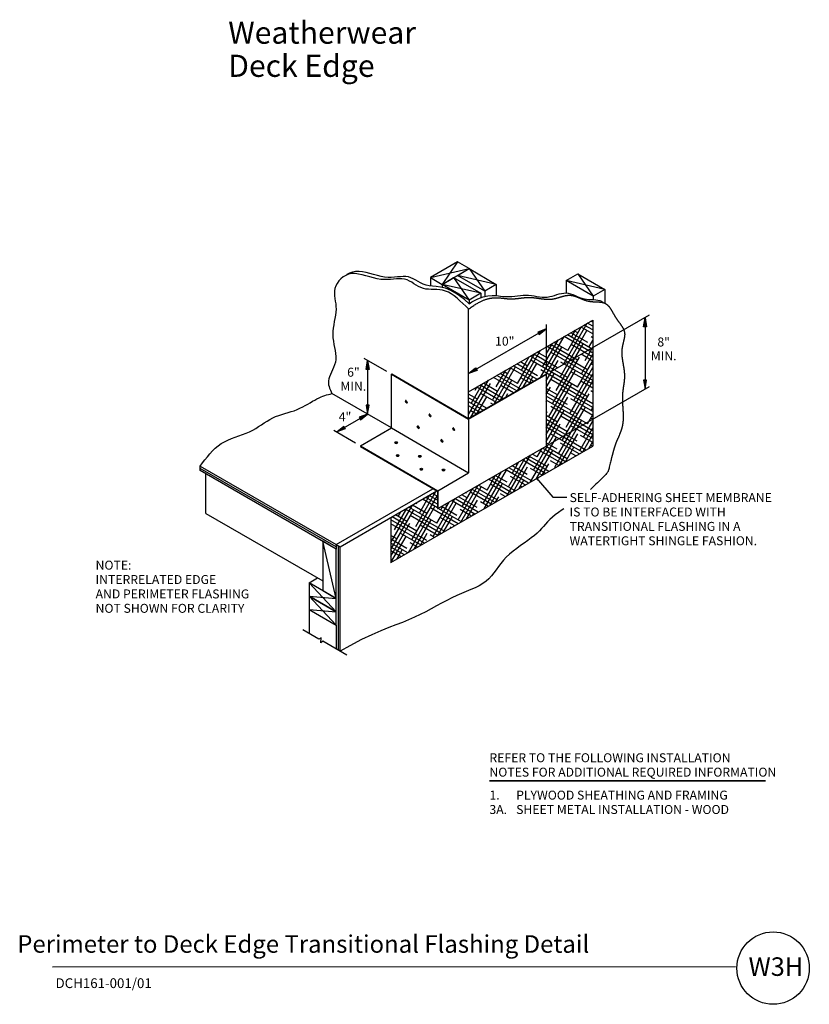
# Model space of a CAD drawing. Extents: x 15.5 to 77.7, y -19.9 to 57.6.
import ezdxf
from ezdxf.enums import TextEntityAlignment as Align

# ---------------------------------------------------------------- set-up
doc = ezdxf.new("R2010")
doc.units = 0
doc.header["$LTSCALE"] = 0.5
doc.header["$MEASUREMENT"] = 0
for name, color, linetype in [('2X', 3, 'Continuous'), ('2X-THIN', 8, 'Continuous'), ('ADH-MEMBRANE', 10, 'Continuous'), ('ANNOBJ', 1, 'Continuous'), ('DIMLINE', 1, 'Continuous'), ('DRAIN', 6, 'Continuous'), ('FLASHING', 4, 'Continuous'), ('PLYWOOD', 6, 'Continuous'), ('PLYWOOD-HATCH', 8, 'Continuous'), ('SCREW', 2, 'Continuous'), ('STUCCO', 1, 'Continuous'), ('TEXTB', 7, 'Continuous')]:
    doc.layers.add(name, color=color, linetype=linetype)
doc.styles.add('ARIAL', font='ARIAL.TTF')
doc.styles.add('ARIALB', font='ARIALBD.TTF')

# ---------------------------------------------------------------- blocks, each defined once
blk = doc.blocks.new('LONGARROW')
at = {"linetype": 'Continuous'}
blk.add_hatch(color=7, dxfattribs=at).paths.add_polyline_path([(0, 0), (2, -0.25), (2, 0.25)])
at = {"color": 0, "linetype": 'Continuous'}
blk.add_lwpolyline([(0, 0), (2, -0.25), (2, 0.25)], close=True, dxfattribs=at)

msp = doc.modelspace()

# ---------------------------------------------------------------- hatches: boundary and pattern name
at = {"layer": 'DIMLINE', "linetype": 'Continuous'}
for points in [[(64.846, 33.418), (64.611, 33.418), (64.728, 34.123)], [(56.281, 32.997), (56.399, 32.794), (56.951, 33.248)], [(43.004, 30.062), (42.769, 30.062), (42.886, 30.767)], [(51.397, 30.177), (51.515, 29.974), (50.846, 29.723)], [(64.846, 29.223), (64.611, 29.223), (64.728, 28.518)], [(43.004, 27.242), (42.769, 27.242), (42.886, 26.537)], [(42.217, 26.287), (42.335, 26.083), (42.886, 26.537)], [(41.017, 25.594), (41.134, 25.39), (40.465, 25.139)]]:
    msp.add_hatch(color=1, dxfattribs=at).paths.add_polyline_path(points)

# ---------------------------------------------------------------- linework, layer by layer
at = {"layer": '2X'}
for p, q in [((47.833, 37.279), (47.833, 36.63)), ((48.749, 36.75), (48.749, 36.512)), ((53.023, 36.75), (53.023, 35.862)), ((58.517, 37.059), (58.517, 36.072)), ((51.802, 36.045), (51.802, 35.71)), ((52.107, 36.221), (52.107, 35.805)), ((60.654, 35.825), (60.654, 35.548)), ((61.57, 36.354), (61.57, 35.264)), ((50.886, 35.516), (50.886, 35.226)), ((30.165, 18.727), (39.364, 13.415)), ((38.285, 13.276), (38.945, 13.657))]:
    msp.add_line(p, q, dxfattribs=at)
for points in [[(47.833, 37.279), (48.749, 36.75), (50.886, 37.984), (49.97, 38.512)], [(51.802, 36.045), (50.886, 35.516), (48.749, 36.75), (49.665, 37.279)], [(61.57, 36.354), (60.654, 35.825), (58.517, 37.059), (59.433, 37.588)], [(40.422, 12.042), (40.422, 15.92), (39.364, 16.53), (39.364, 12.653)], [(40.422, 10.985), (40.422, 12.042), (38.285, 13.276), (38.285, 12.218)], [(40.422, 9.927), (40.422, 10.985), (38.285, 12.218), (38.285, 11.161)]]:
    msp.add_lwpolyline(points, close=True, dxfattribs=at)
for points in [[(53.023, 36.75), (52.107, 36.221), (49.97, 37.455), (50.886, 37.984), (53.023, 36.75)], [(30.165, 18.727), (30.165, 21.841)]]:
    msp.add_lwpolyline(points, dxfattribs=at)
at = {"layer": '2X-THIN'}
for p, q in [((47.833, 37.279), (50.886, 37.984)), ((49.97, 38.512), (48.749, 36.75)), ((50.886, 37.984), (52.107, 36.221)), ((49.665, 37.279), (50.886, 35.516)), ((53.023, 36.75), (49.97, 37.455)), ((59.433, 37.588), (60.654, 35.825)), ((51.802, 36.045), (48.749, 36.75)), ((61.57, 36.354), (58.517, 37.059)), ((40.422, 12.042), (39.364, 16.53)), ((40.422, 10.985), (38.285, 13.276)), ((40.422, 9.927), (38.285, 12.218)), ((38.285, 12.218), (40.422, 12.042)), ((38.285, 11.161), (40.422, 10.985))]:
    msp.add_line(p, q, dxfattribs=at)
at = {"layer": 'ADH-MEMBRANE'}
for p, q in [((50.846, 28.302), (60.614, 33.941)), ((60.614, 33.941), (60.614, 24.028)), ((44.719, 14.851), (60.614, 24.028)), ((44.719, 18.4), (48.344, 20.494)), ((44.719, 18.4), (44.719, 14.851))]:
    msp.add_line(p, q, dxfattribs=at)
at = {"layer": 'ADH-MEMBRANE', "linetype": 'Continuous'}
for p, q in [((58.34, 30.503), (60.182, 33.692)), ((58.64, 31.551), (59.724, 33.428)), ((60.614, 32.853), (59.698, 33.382)), ((60.614, 33.159), (59.936, 33.55)), ((60.614, 33.464), (60.2, 33.703)), ((60.614, 33.769), (60.465, 33.855)), ((56.519, 29.462), (58.35, 32.635)), ((58.041, 29.455), (60.156, 33.118)), ((60.614, 31.327), (58.35, 32.634)), ((60.614, 31.632), (58.614, 32.787)), ((60.217, 32.167), (58.878, 32.939)), ((58.94, 32.599), (59.266, 33.163)), ((59.433, 32.924), (59.143, 33.092)), ((60.614, 32.548), (60.481, 32.625)), ((60.613, 32.854), (60.614, 32.854)), ((56.667, 30.248), (57.892, 32.37)), ((56.945, 29.671), (58.182, 31.815)), ((56.967, 31.296), (57.434, 32.106)), ((60.207, 30.035), (57.028, 31.871)), ((59.424, 30.793), (57.292, 32.024)), ((58.64, 31.551), (57.557, 32.176)), ((57.741, 28.407), (59.856, 32.07)), ((57.857, 32.308), (57.821, 32.329)), ((60.614, 31.022), (58.905, 32.009)), ((60.014, 30.758), (60.614, 31.797)), ((60.314, 31.806), (60.614, 32.325)), ((54.687, 28.405), (56.509, 31.56)), ((54.694, 28.945), (56.061, 31.313)), ((54.994, 29.993), (55.603, 31.048)), ((58.631, 29.419), (55.706, 31.108)), ((57.847, 30.177), (55.97, 31.261)), ((57.064, 30.935), (56.235, 31.413)), ((60.614, 29.496), (57.328, 31.393)), ((57.441, 27.359), (59.556, 31.022)), ((60.614, 30.717), (59.688, 31.251)), ((59.714, 29.71), (60.614, 31.268)), ((52.721, 27.642), (54.229, 30.255)), ((52.856, 27.347), (54.536, 30.257)), ((56.216, 29.287), (54.384, 30.345)), ((56.27, 29.561), (54.649, 30.497)), ((55.487, 30.319), (54.913, 30.65)), ((55.145, 28.669), (56.209, 30.512)), ((59.414, 28.662), (55.751, 30.777)), ((56.951, 29.153), (57.883, 30.767)), ((60.614, 29.19), (58.112, 30.635)), ((59.414, 28.662), (60.614, 30.739)), ((60.614, 30.411), (60.472, 30.493)), ((53.02, 28.69), (53.771, 29.991)), ((54.894, 28.524), (53.062, 29.582)), ((54.694, 28.945), (53.327, 29.734)), ((53.91, 29.703), (53.591, 29.887)), ((55.951, 29.135), (54.175, 30.161)), ((55.603, 28.934), (55.909, 29.464)), ((60.198, 27.904), (56.535, 30.019)), ((56.951, 28.624), (57.583, 29.719)), ((57.141, 26.311), (59.256, 29.974)), ((58.815, 26.566), (60.614, 29.682)), ((60.614, 28.885), (58.895, 29.877)), ((59.115, 27.614), (60.614, 30.21)), ((50.846, 26.51), (52.398, 29.198)), ((51.024, 26.29), (52.563, 28.955)), ((51.047, 27.387), (51.94, 28.934)), ((51.347, 28.435), (51.482, 28.669)), ((53.308, 27.608), (51.476, 28.666)), ((53.572, 27.761), (51.741, 28.819)), ((53.117, 28.329), (52.005, 28.971)), ((52.334, 29.087), (52.269, 29.124)), ((54.63, 28.372), (52.798, 29.429)), ((53.314, 27.612), (54.236, 29.209)), ((54.365, 28.219), (53.382, 28.787)), ((55.687, 28.982), (54.958, 29.403)), ((56.951, 25.452), (58.956, 28.926)), ((57.054, 28.803), (56.951, 28.863)), ((56.951, 28.096), (57.283, 28.671)), ((60.614, 27.359), (57.318, 29.261)), ((58.515, 25.518), (60.614, 29.153)), ((60.614, 28.58), (59.679, 29.12)), ((51.54, 27.713), (50.846, 28.114)), ((51.482, 26.554), (52.263, 27.907)), ((53.043, 27.456), (51.805, 28.171)), ((53.771, 27.876), (53.936, 28.161)), ((57.838, 28.046), (56.951, 28.558)), ((58.621, 27.288), (56.951, 28.253)), ((59.405, 26.53), (56.951, 27.947)), ((60.614, 27.053), (58.102, 28.504)), ((58.215, 24.47), (60.33, 28.133)), ((60.614, 28.274), (60.462, 28.362)), ((52.25, 26.998), (50.846, 27.809)), ((51.986, 26.845), (50.846, 27.504)), ((51.722, 26.693), (50.846, 27.198)), ((52.779, 27.303), (52.588, 27.413)), ((56.951, 24.923), (58.657, 27.878)), ((60.188, 25.773), (56.951, 27.642)), ((56.951, 27.567), (56.983, 27.623)), ((60.614, 25.222), (57.309, 27.13)), ((60.614, 26.748), (58.886, 27.746)), ((51.457, 26.54), (51.012, 26.797)), ((51.94, 26.819), (51.963, 26.859)), ((56.951, 24.394), (58.357, 26.83)), ((57.045, 26.672), (56.951, 26.726)), ((57.828, 25.914), (56.951, 26.421)), ((57.915, 23.422), (60.03, 27.085)), ((60.614, 24.917), (58.093, 26.372)), ((60.614, 26.443), (59.669, 26.988)), ((60.188, 25.773), (60.614, 26.509)), ((60.488, 26.821), (60.614, 27.038)), ((55.942, 22.119), (58.057, 25.782)), ((58.612, 25.157), (56.951, 26.116)), ((59.395, 24.399), (56.951, 25.811)), ((57.616, 22.374), (59.731, 26.037)), ((60.614, 24.611), (58.876, 25.615)), ((59.889, 24.725), (60.614, 25.981)), ((60.614, 26.138), (60.453, 26.231)), ((60.062, 23.709), (56.951, 25.505)), ((59.797, 23.557), (57.299, 24.999)), ((58.007, 22.523), (59.431, 24.989)), ((59.589, 23.677), (60.614, 25.452)), ((60.614, 24.306), (59.66, 24.857)), ((59.838, 23.58), (60.614, 24.923)), ((55.717, 21.201), (57.757, 24.734)), ((57.035, 24.541), (56.951, 24.59)), ((57.819, 23.783), (56.951, 24.284)), ((59.533, 23.404), (58.083, 24.241)), ((60.296, 23.845), (60.614, 24.394)), ((60.59, 24.014), (60.443, 24.099)), ((53.886, 20.144), (55.717, 23.316)), ((56.242, 23.167), (55.851, 23.393)), ((56.175, 21.465), (57.458, 23.686)), ((56.242, 23.167), (56.633, 23.845)), ((58.211, 22.641), (56.506, 23.625)), ((58.475, 22.793), (56.644, 23.851)), ((58.602, 23.025), (56.908, 24.003)), ((58.465, 22.787), (59.131, 23.941)), ((59.269, 23.251), (58.867, 23.483)), ((53.969, 20.816), (55.26, 23.052)), ((55.449, 21.793), (54.265, 22.477)), ((54.269, 21.864), (54.802, 22.787)), ((54.665, 22.551), (54.529, 22.63)), ((56.889, 21.878), (55.058, 22.935)), ((57.154, 22.03), (55.322, 23.088)), ((57.026, 22.409), (55.587, 23.24)), ((56.633, 21.73), (57.158, 22.638)), ((57.947, 22.488), (57.29, 22.867)), ((51.996, 19.514), (53.428, 21.994)), ((52.054, 19.086), (53.811, 22.129)), ((52.296, 20.561), (52.97, 21.73)), ((53.872, 21.177), (52.943, 21.714)), ((55.568, 21.114), (53.736, 22.172)), ((55.832, 21.267), (54, 22.325)), ((54.344, 20.408), (55.484, 22.384)), ((56.625, 21.725), (55.713, 22.251)), ((50.023, 18.211), (51.596, 20.937)), ((52.296, 20.561), (51.621, 20.951)), ((54.246, 20.351), (52.414, 21.409)), ((52.512, 19.35), (53.511, 21.081)), ((53.981, 20.199), (52.56, 21.019)), ((54.51, 20.504), (52.679, 21.561)), ((55.303, 20.962), (54.137, 21.635)), ((54.802, 20.672), (55.185, 21.336)), ((46.676, 17.701), (48.26, 20.445)), ((46.976, 18.749), (47.802, 20.181)), ((48.359, 20.087), (47.999, 20.295)), ((50.223, 18.029), (51.838, 20.826)), ((50.719, 19.945), (50.299, 20.188)), ((50.322, 19.259), (51.139, 20.672)), ((50.622, 20.307), (50.681, 20.408)), ((52.66, 19.436), (50.983, 20.403)), ((52.924, 19.588), (51.092, 20.646)), ((53.079, 19.804), (51.357, 20.798)), ((53.717, 20.046), (53.344, 20.262)), ((55.039, 20.809), (54.92, 20.878)), ((44.719, 16.427), (46.428, 19.387)), ((46.376, 16.653), (48.382, 20.128)), ((47.566, 18.713), (46.413, 19.379)), ((46.782, 19.471), (46.678, 19.531)), ((48.382, 19.158), (47.206, 19.837)), ((47.275, 19.797), (47.344, 19.916)), ((48.382, 19.463), (47.471, 19.989)), ((48.382, 19.768), (47.735, 20.142)), ((48.049, 16.908), (49.765, 19.879)), ((48.349, 17.956), (49.307, 19.615)), ((48.391, 16.971), (49.865, 19.523)), ((49.142, 19.329), (48.978, 19.425)), ((51.338, 18.672), (49.506, 19.73)), ((51.602, 18.825), (49.771, 19.882)), ((51.503, 19.188), (50.035, 20.035)), ((50.681, 18.293), (51.538, 19.778)), ((52.395, 19.283), (51.767, 19.646)), ((52.97, 19.615), (53.211, 20.033)), ((44.719, 15.898), (46.518, 19.013)), ((45.002, 17.446), (45.971, 19.123)), ((45.989, 18.097), (45.092, 18.616)), ((45.302, 18.494), (45.513, 18.859)), ((48.959, 17.299), (45.885, 19.073)), ((46.102, 15.649), (48.191, 19.268)), ((48.349, 17.956), (46.149, 19.226)), ((50.016, 17.909), (47.83, 19.171)), ((50.28, 18.062), (48.449, 19.119)), ((48.649, 19.004), (48.849, 19.35)), ((49.926, 18.572), (48.713, 19.272)), ((51.073, 18.52), (50.19, 19.03)), ((51.139, 18.557), (51.238, 18.73)), ((47.556, 16.582), (44.719, 18.22)), ((44.719, 15.369), (46.218, 17.965)), ((47.372, 16.383), (44.719, 17.915)), ((46.773, 17.34), (44.827, 18.463)), ((48.694, 17.146), (46.253, 18.555)), ((46.56, 15.914), (47.891, 18.22)), ((49.752, 17.757), (48.614, 18.414)), ((48.849, 17.236), (49.565, 18.475)), ((47.108, 16.23), (45.46, 17.182)), ((47.018, 16.178), (47.592, 17.172)), ((48.43, 16.993), (47.037, 17.798)), ((49.487, 17.604), (49.397, 17.656)), ((45.196, 16.724), (44.719, 16.999)), ((45.979, 15.966), (44.719, 16.694)), ((46.051, 15.62), (44.719, 16.389)), ((44.728, 14.856), (45.918, 16.917)), ((46.844, 16.078), (46.244, 16.424)), ((48.165, 16.841), (47.82, 17.04)), ((45.786, 15.467), (44.719, 16.083)), ((45.522, 15.315), (44.719, 15.778)), ((45.186, 15.121), (45.618, 15.869)), ((44.729, 14.857), (44.719, 14.862))]:
    msp.add_line(p, q, dxfattribs=at)
at = {"layer": 'ADH-MEMBRANE', "color": 7}
msp.add_line((18.096, -16.959), (71.848, -16.915), dxfattribs=at)
msp.add_circle((74.806, -17.05), 2.849, dxfattribs=at)
at = {"layer": 'ANNOBJ'}
for points in [[(56.175, 21.506), (57.459, 19.996), (58.566, 19.996)], [(41.256, 7.571), (39.366, 8.662), (39.202, 8.553), (39.226, 8.947), (39.061, 8.838), (37.807, 9.562)]]:
    msp.add_lwpolyline(points, dxfattribs=at)
at = {"layer": 'DIMLINE'}
for p, q in [((57.286, 29.861), (65.084, 34.363)), ((56.951, 33.598), (56.951, 30.07)), ((64.728, 33.418), (64.728, 28.518)), ((50.846, 29.723), (56.951, 33.248)), ((44.406, 29.89), (42.617, 30.923)), ((42.886, 30.767), (42.886, 27.242)), ((57.286, 24.221), (65.084, 28.724)), ((40.465, 25.139), (42.886, 26.537)), ((41.949, 24.259), (40.24, 25.245))]:
    msp.add_line(p, q, dxfattribs=at)
at = {"layer": 'DIMLINE', "linetype": 'Continuous'}
for points in [[(64.846, 33.418), (64.611, 33.418), (64.728, 34.123), (64.846, 33.418)], [(56.281, 32.997), (56.399, 32.794), (56.951, 33.248), (56.281, 32.997)], [(43.004, 30.062), (42.769, 30.062), (42.886, 30.767), (43.004, 30.062)], [(51.397, 30.177), (51.515, 29.974), (50.846, 29.723), (51.397, 30.177)], [(64.846, 29.223), (64.611, 29.223), (64.728, 28.518), (64.846, 29.223)], [(43.004, 27.242), (42.769, 27.242), (42.886, 26.537), (43.004, 27.242)], [(41.017, 25.594), (41.134, 25.39), (40.465, 25.139), (41.017, 25.594)]]:
    msp.add_lwpolyline(points, dxfattribs=at)
msp.add_lwpolyline([(42.217, 26.287), (42.335, 26.083), (42.886, 26.537)], close=True, dxfattribs=at)
at = {"layer": 'DRAIN'}
msp.add_line((38.285, 11.161), (38.285, 9.286), dxfattribs=at)
at = {"layer": 'FLASHING'}
for p, q in [((44.765, 29.682), (44.804, 29.704)), ((44.765, 29.682), (50.846, 26.143)), ((44.765, 25.452), (44.765, 29.682)), ((44.804, 29.704), (50.846, 26.187)), ((50.846, 26.187), (56.912, 29.69)), ((50.846, 26.143), (56.951, 29.668)), ((56.912, 29.69), (56.951, 29.668)), ((56.951, 29.668), (56.951, 24.028)), ((50.846, 26.143), (50.846, 21.913)), ((42.34, 24.033), (44.765, 25.452)), ((44.765, 25.452), (50.846, 21.913)), ((42.34, 24.033), (48.42, 20.493)), ((42.34, 24.033), (42.34, 23.989)), ((48.42, 19.103), (56.951, 24.028)), ((42.34, 23.989), (48.382, 20.471)), ((48.42, 20.493), (50.846, 21.913)), ((48.382, 20.471), (48.382, 19.125)), ((48.42, 20.493), (48.42, 19.103)), ((48.382, 19.125), (48.42, 19.103))]:
    msp.add_line(p, q, dxfattribs=at)
at = {"layer": 'PLYWOOD'}
for p, q in [((44.765, 25.452), (40.086, 28.154)), ((40.422, 16.272), (48.039, 20.67)), ((40.727, 16.096), (48.344, 20.494)), ((40.422, 16.272), (40.727, 16.096)), ((40.727, 7.876), (40.727, 16.096)), ((40.422, 9.927), (40.422, 8.052))]:
    msp.add_line(p, q, dxfattribs=at)
for points in [[(50.846, 34.811), (50.618, 35.034), (50.39, 35.252), (50.161, 35.462), (49.933, 35.658), (49.705, 35.837), (49.477, 35.993), (49.249, 36.122), (49.021, 36.221), (48.793, 36.285), (48.567, 36.322), (48.342, 36.34), (48.12, 36.346), (47.903, 36.35), (47.69, 36.358), (47.483, 36.38), (47.284, 36.423), (47.092, 36.492), (46.906, 36.584), (46.724, 36.689), (46.543, 36.801), (46.363, 36.911), (46.18, 37.012), (45.994, 37.096), (45.8, 37.155), (45.599, 37.184), (45.389, 37.189), (45.17, 37.177), (44.941, 37.156), (44.703, 37.134), (44.454, 37.119), (44.194, 37.119), (43.924, 37.141), (43.642, 37.191), (43.353, 37.261), (43.06, 37.344), (42.765, 37.428), (42.473, 37.504), (42.187, 37.563), (41.91, 37.595), (41.647, 37.591), (41.399, 37.544), (41.171, 37.456), (40.963, 37.335), (40.779, 37.186), (40.62, 37.016), (40.489, 36.829), (40.389, 36.633), (40.321, 36.433), (40.286, 36.235), (40.279, 36.037), (40.292, 35.839), (40.318, 35.638), (40.351, 35.435), (40.381, 35.226), (40.404, 35.012), (40.41, 34.79), (40.395, 34.559), (40.364, 34.32), (40.321, 34.075), (40.273, 33.825), (40.226, 33.571), (40.187, 33.314), (40.16, 33.055), (40.153, 32.796), (40.168, 32.538), (40.201, 32.282), (40.246, 32.029), (40.295, 31.78), (40.34, 31.535), (40.376, 31.296), (40.394, 31.063), (40.388, 30.838), (40.354, 30.621), (40.295, 30.412), (40.22, 30.211), (40.135, 30.018), (40.048, 29.832), (39.965, 29.653), (39.895, 29.481), (39.843, 29.316), (39.816, 29.157), (39.812, 29.003), (39.827, 28.854), (39.859, 28.71), (39.905, 28.568), (39.96, 28.429), (40.021, 28.291), (40.086, 28.154)], [(50.886, 35.226), (50.508, 35.567), (49.943, 35.985), (49.448, 36.268), (49.014, 36.444), (48.635, 36.541), (48.301, 36.588), (48.006, 36.611), (47.741, 36.64), (47.499, 36.696), (47.275, 36.777), (47.066, 36.876), (46.868, 36.982), (46.676, 37.09), (46.488, 37.189), (46.299, 37.272), (46.106, 37.331), (45.904, 37.361), (45.694, 37.365), (45.475, 37.353), (45.246, 37.332), (45.008, 37.31), (44.759, 37.295), (44.499, 37.295), (44.229, 37.317), (43.948, 37.367), (43.659, 37.438), (43.365, 37.52), (43.07, 37.604), (42.778, 37.68), (42.492, 37.739), (42.216, 37.771), (41.952, 37.767), (41.705, 37.72), (41.476, 37.633), (41.268, 37.512), (41.226, 37.478)], [(50.846, 34.811), (50.914, 34.858), (50.981, 34.904), (51.049, 34.951), (51.116, 34.996), (51.183, 35.041), (51.249, 35.085), (51.314, 35.127), (51.378, 35.167), (51.442, 35.206), (51.504, 35.243), (51.566, 35.278), (51.626, 35.311), (51.686, 35.343), (51.745, 35.373), (51.802, 35.401), (51.859, 35.428), (51.915, 35.453), (51.971, 35.477), (52.025, 35.499), (52.078, 35.52), (52.131, 35.54), (52.183, 35.558), (52.234, 35.574), (52.285, 35.59), (52.334, 35.604), (52.383, 35.617), (52.431, 35.629), (52.479, 35.64), (52.525, 35.65), (52.572, 35.659), (52.617, 35.667), (52.662, 35.673), (52.706, 35.679), (52.749, 35.684), (52.792, 35.689), (52.835, 35.692), (52.876, 35.695), (52.918, 35.697), (52.958, 35.698), (52.998, 35.698), (53.038, 35.698), (53.078, 35.698), (53.118, 35.697), (53.159, 35.695), (53.202, 35.692), (53.247, 35.689), (53.294, 35.685), (53.345, 35.68), (53.399, 35.674), (53.456, 35.668), (53.514, 35.662), (53.573, 35.655), (53.632, 35.648), (53.689, 35.642), (53.743, 35.636), (53.794, 35.63), (53.841, 35.626), (53.884, 35.622), (53.924, 35.619), (53.96, 35.616), (53.994, 35.614), (54.027, 35.612), (54.058, 35.611), (54.089, 35.61), (54.119, 35.61), (54.149, 35.61), (54.18, 35.61), (54.21, 35.61), (54.239, 35.61), (54.269, 35.611), (54.299, 35.612), (54.328, 35.613), (54.358, 35.614), (54.387, 35.616), (54.416, 35.617), (54.445, 35.619), (54.474, 35.621), (54.503, 35.623), (54.531, 35.626), (54.56, 35.628), (54.589, 35.631), (54.617, 35.633), (54.645, 35.636), (54.674, 35.639), (54.702, 35.642), (54.73, 35.645), (54.758, 35.648), (54.786, 35.651), (54.814, 35.654), (54.842, 35.657), (54.869, 35.66), (54.897, 35.664), (54.952, 35.67), (54.979, 35.673), (55.007, 35.676), (55.034, 35.68), (55.062, 35.683), (55.089, 35.686), (55.116, 35.689), (55.143, 35.692), (55.17, 35.694), (55.197, 35.697), (55.225, 35.7), (55.252, 35.702), (55.279, 35.705), (55.306, 35.707), (55.332, 35.709), (55.359, 35.711), (55.386, 35.713), (55.413, 35.715), (55.44, 35.716), (55.467, 35.717), (55.494, 35.718), (55.521, 35.719), (55.548, 35.72), (55.574, 35.72), (55.601, 35.721), (55.628, 35.721), (55.655, 35.72), (55.682, 35.72), (55.709, 35.719), (55.736, 35.718), (55.762, 35.717), (55.789, 35.716), (55.816, 35.714), (55.843, 35.713), (55.87, 35.711), (55.897, 35.708), (55.924, 35.706), (55.951, 35.704), (55.977, 35.701), (56.004, 35.698), (56.031, 35.695), (56.058, 35.692), (56.085, 35.689), (56.112, 35.686), (56.138, 35.682), (56.165, 35.679), (56.192, 35.675), (56.219, 35.671), (56.246, 35.668), (56.272, 35.664), (56.299, 35.66), (56.326, 35.656), (56.352, 35.652), (56.379, 35.649), (56.432, 35.641), (56.459, 35.637), (56.485, 35.633), (56.512, 35.629), (56.538, 35.625), (56.565, 35.622), (56.591, 35.618), (56.618, 35.614), (56.644, 35.611), (56.67, 35.607), (56.696, 35.604), (56.723, 35.601), (56.749, 35.598), (56.775, 35.595), (56.801, 35.592), (56.827, 35.589), (56.853, 35.587), (56.879, 35.585), (56.905, 35.582), (56.931, 35.58), (56.957, 35.579), (56.982, 35.577), (57.008, 35.576), (57.034, 35.574), (57.059, 35.574), (57.085, 35.573), (57.11, 35.572), (57.135, 35.572), (57.161, 35.572), (57.186, 35.573), (57.211, 35.574), (57.236, 35.574), (57.261, 35.576), (57.286, 35.577), (57.311, 35.579), (57.336, 35.581), (57.361, 35.584), (57.386, 35.587), (57.41, 35.59), (57.435, 35.593), (57.459, 35.597), (57.484, 35.601), (57.508, 35.605), (57.532, 35.61), (57.557, 35.615), (57.581, 35.62), (57.605, 35.625), (57.629, 35.63), (57.653, 35.636), (57.677, 35.642), (57.701, 35.648), (57.724, 35.654), (57.748, 35.66), (57.772, 35.667), (57.795, 35.673), (57.819, 35.68), (57.842, 35.687), (57.866, 35.694), (57.889, 35.7), (57.913, 35.707), (57.936, 35.714), (57.959, 35.722), (57.982, 35.729), (58.006, 35.736), (58.052, 35.75), (58.075, 35.757), (58.098, 35.764), (58.121, 35.771), (58.143, 35.778), (58.166, 35.785), (58.189, 35.791), (58.212, 35.798), (58.235, 35.805), (58.257, 35.811), (58.28, 35.817), (58.303, 35.823), (58.325, 35.829), (58.348, 35.835), (58.37, 35.841), (58.393, 35.846), (58.415, 35.851), (58.438, 35.856), (58.46, 35.861), (58.482, 35.865), (58.505, 35.869), (58.527, 35.873), (58.55, 35.877), (58.572, 35.88), (58.594, 35.883), (58.616, 35.885), (58.639, 35.888), (58.661, 35.89), (58.683, 35.891), (58.705, 35.892), (58.727, 35.893), (58.749, 35.894), (58.772, 35.894), (58.794, 35.893), (58.816, 35.892), (58.838, 35.891), (58.86, 35.889), (58.882, 35.887), (58.904, 35.885), (58.926, 35.882), (58.948, 35.879), (58.97, 35.875), (58.992, 35.871), (59.014, 35.867), (59.036, 35.862), (59.058, 35.857), (59.08, 35.852), (59.102, 35.846), (59.124, 35.84), (59.147, 35.834), (59.169, 35.828), (59.191, 35.821), (59.213, 35.814), (59.235, 35.807), (59.257, 35.799), (59.279, 35.792), (59.301, 35.784), (59.323, 35.776), (59.345, 35.768), (59.367, 35.759), (59.389, 35.751), (59.411, 35.742), (59.433, 35.733), (59.456, 35.724), (59.478, 35.715), (59.5, 35.706), (59.522, 35.697), (59.544, 35.688), (59.566, 35.678), (59.589, 35.669), (59.611, 35.66), (59.633, 35.65), (59.655, 35.641), (59.678, 35.632), (59.7, 35.622), (59.722, 35.613), (59.745, 35.604), (59.767, 35.594), (59.79, 35.585), (59.812, 35.576), (59.835, 35.567), (59.857, 35.558), (59.88, 35.55), (59.902, 35.541), (59.925, 35.533), (59.947, 35.524), (59.97, 35.516), (59.993, 35.508), (60.015, 35.501), (60.038, 35.493), (60.061, 35.486), (60.084, 35.479), (60.107, 35.472), (60.129, 35.465), (60.152, 35.459), (60.175, 35.453), (60.198, 35.447), (60.221, 35.441), (60.245, 35.436), (60.268, 35.431), (60.291, 35.427), (60.314, 35.422), (60.337, 35.418), (60.36, 35.414), (60.384, 35.411), (60.407, 35.407), (60.43, 35.404), (60.453, 35.401), (60.477, 35.399), (60.5, 35.396), (60.523, 35.394), (60.546, 35.392), (60.57, 35.39), (60.593, 35.388), (60.616, 35.387), (60.639, 35.385), (60.662, 35.384), (60.685, 35.383), (60.708, 35.382), (60.731, 35.38), (60.754, 35.379), (60.777, 35.379), (60.8, 35.378), (60.823, 35.377), (60.845, 35.376), (60.868, 35.375), (60.891, 35.374), (60.913, 35.374), (60.935, 35.373), (60.958, 35.372), (60.98, 35.371), (61.002, 35.37), (61.024, 35.369), (61.046, 35.368), (61.067, 35.366), (61.089, 35.365), (61.111, 35.363), (61.132, 35.362), (61.153, 35.36), (61.174, 35.358), (61.195, 35.356), (61.216, 35.353), (61.237, 35.351), (61.257, 35.348), (61.278, 35.345), (61.298, 35.342), (61.318, 35.339), (61.338, 35.335), (61.357, 35.331), (61.377, 35.327), (61.396, 35.322), (61.415, 35.317), (61.434, 35.312), (61.453, 35.307), (61.471, 35.301), (61.49, 35.294), (61.508, 35.288), (61.526, 35.281), (61.543, 35.274), (61.561, 35.266), (61.578, 35.258), (61.595, 35.249), (61.612, 35.24), (61.628, 35.231), (61.645, 35.221), (61.661, 35.211), (61.677, 35.2), (61.692, 35.189), (61.708, 35.177), (61.723, 35.166), (61.738, 35.153), (61.753, 35.141), (61.768, 35.128), (61.782, 35.114), (61.796, 35.101), (61.811, 35.087), (61.824, 35.072), (61.838, 35.057), (61.852, 35.042), (61.865, 35.027), (61.879, 35.011), (61.892, 34.995), (61.905, 34.979), (61.918, 34.962), (61.931, 34.946), (61.943, 34.928), (61.956, 34.911), (61.968, 34.894), (61.981, 34.876), (61.993, 34.858), (62.005, 34.839), (62.017, 34.821), (62.029, 34.802), (62.041, 34.784), (62.053, 34.765), (62.065, 34.745), (62.077, 34.726), (62.089, 34.707), (62.1, 34.687), (62.112, 34.667), (62.124, 34.647), (62.135, 34.627), (62.147, 34.607), (62.158, 34.587), (62.17, 34.567), (62.182, 34.546), (62.193, 34.526), (62.205, 34.505), (62.228, 34.464), (62.24, 34.443), (62.251, 34.423), (62.263, 34.402), (62.275, 34.381), (62.287, 34.361), (62.299, 34.34), (62.311, 34.319), (62.323, 34.299), (62.335, 34.278), (62.347, 34.257), (62.359, 34.237), (62.372, 34.216), (62.384, 34.196), (62.397, 34.176), (62.409, 34.155), (62.422, 34.135), (62.435, 34.115), (62.448, 34.095), (62.461, 34.075), (62.474, 34.056), (62.487, 34.036), (62.5, 34.016), (62.514, 33.997), (62.527, 33.978), (62.541, 33.958), (62.554, 33.939), (62.568, 33.92), (62.582, 33.901), (62.595, 33.882), (62.609, 33.863), (62.623, 33.844), (62.636, 33.825), (62.65, 33.807), (62.664, 33.788), (62.677, 33.77), (62.691, 33.751), (62.705, 33.733), (62.718, 33.714), (62.732, 33.696), (62.745, 33.678), (62.758, 33.66), (62.771, 33.641), (62.785, 33.623), (62.798, 33.605), (62.81, 33.587), (62.823, 33.569), (62.836, 33.551), (62.848, 33.533), (62.861, 33.515), (62.873, 33.497), (62.885, 33.479), (62.896, 33.46), (62.908, 33.442), (62.919, 33.424), (62.931, 33.406), (62.942, 33.388), (62.952, 33.37), (62.963, 33.352), (62.973, 33.334), (62.983, 33.316), (62.993, 33.298), (63.002, 33.28), (63.011, 33.262), (63.02, 33.243), (63.029, 33.225), (63.037, 33.207), (63.045, 33.188), (63.053, 33.17), (63.06, 33.151), (63.067, 33.133), (63.073, 33.114), (63.08, 33.096), (63.085, 33.077), (63.091, 33.058), (63.096, 33.039), (63.101, 33.021), (63.105, 33.002), (63.109, 32.982), (63.112, 32.963), (63.115, 32.944), (63.118, 32.925), (63.12, 32.905), (63.122, 32.886), (63.123, 32.866), (63.124, 32.846), (63.125, 32.827), (63.125, 32.807), (63.125, 32.787), (63.124, 32.767), (63.123, 32.746), (63.122, 32.726), (63.12, 32.706), (63.118, 32.685), (63.116, 32.665), (63.114, 32.644), (63.111, 32.623), (63.108, 32.602), (63.105, 32.581), (63.101, 32.56), (63.097, 32.539), (63.093, 32.517), (63.089, 32.496), (63.085, 32.475), (63.08, 32.453), (63.075, 32.431), (63.07, 32.409), (63.065, 32.387), (63.06, 32.365), (63.055, 32.343), (63.05, 32.321), (63.044, 32.298), (63.039, 32.276), (63.033, 32.253), (63.027, 32.23), (63.016, 32.185), (63.01, 32.162), (63.004, 32.138), (62.999, 32.115), (62.993, 32.092), (62.987, 32.068), (62.982, 32.045), (62.976, 32.021), (62.971, 31.997), (62.965, 31.973), (62.96, 31.949), (62.955, 31.925), (62.949, 31.9), (62.945, 31.876), (62.94, 31.851), (62.935, 31.826), (62.931, 31.802), (62.926, 31.777), (62.922, 31.752), (62.918, 31.726), (62.915, 31.701), (62.911, 31.676), (62.908, 31.65), (62.905, 31.624), (62.903, 31.599), (62.9, 31.573), (62.898, 31.547), (62.896, 31.52), (62.895, 31.494), (62.894, 31.468), (62.893, 31.441), (62.892, 31.415), (62.892, 31.388), (62.892, 31.361), (62.893, 31.334), (62.893, 31.307), (62.894, 31.28), (62.895, 31.252), (62.897, 31.225), (62.899, 31.197), (62.901, 31.17), (62.903, 31.142), (62.905, 31.114), (62.908, 31.086), (62.911, 31.058), (62.914, 31.03), (62.917, 31.002), (62.921, 30.974), (62.925, 30.946), (62.928, 30.917), (62.932, 30.889), (62.936, 30.861), (62.941, 30.832), (62.945, 30.804), (62.95, 30.775), (62.954, 30.746), (62.959, 30.718), (62.964, 30.689), (62.968, 30.66), (62.973, 30.631), (62.978, 30.603), (62.983, 30.574), (62.988, 30.545), (62.993, 30.516), (63.003, 30.458), (63.008, 30.429), (63.013, 30.401), (63.018, 30.372), (63.023, 30.343), (63.028, 30.314), (63.033, 30.285), (63.038, 30.256), (63.042, 30.227), (63.047, 30.198), (63.052, 30.17), (63.056, 30.141), (63.06, 30.112), (63.064, 30.083), (63.068, 30.054), (63.072, 30.026), (63.076, 29.997), (63.08, 29.969), (63.083, 29.94), (63.086, 29.912), (63.089, 29.883), (63.092, 29.855), (63.095, 29.827), (63.097, 29.798), (63.099, 29.77), (63.101, 29.742), (63.103, 29.714), (63.104, 29.686), (63.105, 29.658), (63.106, 29.63), (63.107, 29.603), (63.107, 29.575), (63.107, 29.547), (63.107, 29.52), (63.107, 29.492), (63.106, 29.465), (63.105, 29.437), (63.104, 29.41), (63.103, 29.383), (63.101, 29.356), (63.1, 29.328), (63.098, 29.301), (63.096, 29.274), (63.094, 29.247), (63.091, 29.22), (63.089, 29.193), (63.086, 29.166), (63.083, 29.139), (63.08, 29.112), (63.077, 29.085), (63.074, 29.058), (63.071, 29.031), (63.068, 29.004), (63.064, 28.977), (63.06, 28.95), (63.057, 28.923), (63.053, 28.896), (63.049, 28.869), (63.046, 28.842), (63.042, 28.814), (63.038, 28.787), (63.034, 28.76), (63.03, 28.733), (63.026, 28.705), (63.022, 28.678), (63.018, 28.651), (63.014, 28.623), (63.01, 28.595), (63.006, 28.568), (63.003, 28.54), (62.999, 28.512), (62.995, 28.484), (62.991, 28.456), (62.988, 28.428), (62.984, 28.4), (62.981, 28.372), (62.977, 28.344), (62.974, 28.315), (62.971, 28.287), (62.968, 28.258), (62.965, 28.229), (62.962, 28.2), (62.96, 28.171), (62.957, 28.142), (62.955, 28.113), (62.953, 28.083), (62.951, 28.054), (62.949, 28.024), (62.948, 27.994), (62.946, 27.964), (62.945, 27.934), (62.944, 27.903), (62.943, 27.873), (62.943, 27.842), (62.942, 27.811), (62.942, 27.781), (62.942, 27.749), (62.942, 27.718), (62.943, 27.687), (62.943, 27.655), (62.944, 27.624), (62.945, 27.592), (62.946, 27.56), (62.947, 27.528), (62.948, 27.496), (62.95, 27.464), (62.951, 27.431), (62.953, 27.399), (62.955, 27.366), (62.957, 27.334), (62.959, 27.301), (62.961, 27.268), (62.963, 27.236), (62.965, 27.203), (62.967, 27.17), (62.969, 27.137), (62.971, 27.104), (62.973, 27.071), (62.976, 27.037), (62.978, 27.004), (62.98, 26.971), (62.982, 26.938), (62.984, 26.905), (62.986, 26.871), (62.989, 26.838), (62.991, 26.805), (62.992, 26.772), (62.994, 26.739), (62.996, 26.705), (62.998, 26.672), (62.999, 26.639), (63.001, 26.606), (63.002, 26.573), (63.003, 26.54), (63.004, 26.507), (63.005, 26.474), (63.006, 26.441), (63.007, 26.408), (63.007, 26.375), (63.007, 26.343), (63.007, 26.31), (63.007, 26.278), (63.007, 26.245), (63.006, 26.213), (63.005, 26.181), (63.004, 26.149), (63.003, 26.117), (63.001, 26.085), (62.999, 26.053), (62.997, 26.021), (62.995, 25.99), (62.992, 25.958), (62.989, 25.927), (62.986, 25.896), (62.982, 25.865), (62.978, 25.834), (62.974, 25.804), (62.969, 25.773), (62.964, 25.743), (62.959, 25.713), (62.954, 25.683), (62.948, 25.653), (62.942, 25.623), (62.935, 25.594), (62.929, 25.564), (62.922, 25.535), (62.914, 25.506), (62.907, 25.477), (62.899, 25.448), (62.891, 25.419), (62.883, 25.391), (62.874, 25.362), (62.866, 25.334), (62.857, 25.306), (62.848, 25.278), (62.838, 25.25), (62.829, 25.222), (62.819, 25.194), (62.809, 25.167), (62.799, 25.139), (62.789, 25.112), (62.779, 25.084), (62.769, 25.057), (62.758, 25.03), (62.747, 25.003), (62.737, 24.976), (62.726, 24.949), (62.715, 24.923), (62.704, 24.896), (62.693, 24.869), (62.682, 24.843), (62.67, 24.817), (62.659, 24.79), (62.648, 24.764), (62.637, 24.738), (62.625, 24.712), (62.614, 24.685), (62.603, 24.659), (62.592, 24.633), (62.58, 24.608), (62.569, 24.582), (62.558, 24.556), (62.547, 24.53), (62.535, 24.504), (62.524, 24.479), (62.513, 24.453), (62.503, 24.427), (62.492, 24.402), (62.481, 24.376), (62.47, 24.35), (62.46, 24.325), (62.45, 24.299), (62.439, 24.274), (62.429, 24.248), (62.419, 24.223), (62.41, 24.197), (62.4, 24.172), (62.39, 24.146), (62.381, 24.121), (62.372, 24.095), (62.363, 24.07), (62.354, 24.044), (62.346, 24.019), (62.337, 23.994), (62.329, 23.968), (62.321, 23.943), (62.313, 23.917), (62.306, 23.892), (62.298, 23.866), (62.291, 23.841), (62.283, 23.816), (62.276, 23.79), (62.269, 23.765), (62.262, 23.74), (62.255, 23.714), (62.248, 23.689), (62.242, 23.664), (62.235, 23.639), (62.228, 23.614), (62.222, 23.589), (62.215, 23.564), (62.209, 23.539), (62.202, 23.514), (62.196, 23.49), (62.19, 23.465), (62.183, 23.441), (62.177, 23.416), (62.17, 23.392), (62.164, 23.367), (62.157, 23.343), (62.151, 23.319), (62.144, 23.295), (62.137, 23.271), (62.131, 23.247), (62.123, 23.222), (62.115, 23.193), (62.106, 23.159), (62.096, 23.119), (62.083, 23.071), (62.069, 23.012), (62.052, 22.943), (62.033, 22.861), (62.011, 22.769), (61.988, 22.671), (61.964, 22.569), (61.939, 22.468), (61.916, 22.37), (61.893, 22.279), (61.872, 22.198), (61.853, 22.129), (61.834, 22.07), (61.812, 22.017), (61.784, 21.966), (61.748, 21.913), (61.7, 21.855), (61.639, 21.787), (61.56, 21.705), (61.464, 21.608), (61.354, 21.499), (61.234, 21.381), (61.109, 21.261), (60.985, 21.141), (60.867, 21.027), (60.759, 20.924), (60.666, 20.835), (60.593, 20.765), (60.538, 20.711), (60.497, 20.673), (60.47, 20.646), (60.453, 20.629), (60.443, 20.62), (60.438, 20.615), (60.436, 20.613)], [(50.886, 35.226), (51.084, 35.363), (51.563, 35.621), (51.987, 35.779), (52.363, 35.859), (52.699, 35.881), (53.001, 35.865), (53.537, 35.798), (53.785, 35.784), (54.024, 35.787), (54.256, 35.803), (54.481, 35.827), (54.702, 35.853), (54.92, 35.877), (55.135, 35.894), (55.35, 35.899), (55.565, 35.889), (55.78, 35.866), (55.994, 35.837), (56.207, 35.805), (56.418, 35.776), (56.626, 35.754), (56.831, 35.746), (57.032, 35.754), (57.228, 35.783), (57.42, 35.829), (57.608, 35.883), (57.793, 35.941), (57.975, 35.995), (58.155, 36.04), (58.333, 36.068), (58.511, 36.073), (58.687, 36.051), (58.863, 36.007), (59.04, 35.945), (59.217, 35.874), (59.395, 35.798), (59.574, 35.725), (59.755, 35.66), (59.939, 35.609), (60.125, 35.578), (60.311, 35.562), (60.495, 35.554), (60.676, 35.548), (60.849, 35.538), (61.014, 35.518), (61.168, 35.481), (61.309, 35.421), (61.435, 35.334), (61.462, 35.307)], [(29.728, 22.446), (29.909, 22.698), (30.093, 22.947), (30.281, 23.19), (30.476, 23.424), (30.68, 23.647), (30.895, 23.856), (31.123, 24.048), (31.367, 24.22), (31.627, 24.369), (31.901, 24.501), (32.185, 24.619), (32.473, 24.727), (32.763, 24.83), (33.049, 24.933), (33.328, 25.04), (33.595, 25.156), (33.848, 25.283), (34.087, 25.42), (34.317, 25.563), (34.54, 25.708), (34.759, 25.851), (34.977, 25.99), (35.198, 26.119), (35.424, 26.237), (35.657, 26.339), (35.896, 26.429), (36.14, 26.51), (36.385, 26.585), (36.63, 26.658), (36.873, 26.732), (37.112, 26.81), (37.344, 26.897), (37.568, 26.995), (37.783, 27.1), (37.99, 27.211), (38.19, 27.325), (38.381, 27.438), (38.565, 27.547), (38.741, 27.649), (38.91, 27.741), (39.073, 27.821), (39.229, 27.89), (39.38, 27.949), (39.526, 27.999), (39.669, 28.044), (39.81, 28.083), (39.948, 28.119), (40.086, 28.154)], [(29.728, 22.094), (29.728, 22.446), (40.422, 16.272), (40.422, 15.92), (29.728, 22.094)], [(58.334, 19.095), (58.193, 18.996), (57.92, 18.802), (57.664, 18.611), (57.431, 18.425), (57.229, 18.242), (57.05, 18.062), (56.888, 17.884), (56.732, 17.706), (56.576, 17.529), (56.411, 17.349), (56.227, 17.168), (56.017, 16.982), (55.776, 16.793), (55.508, 16.597), (55.221, 16.396), (54.925, 16.189), (54.627, 15.975), (54.336, 15.753), (54.06, 15.524), (53.806, 15.287), (53.581, 15.041), (53.38, 14.79), (53.193, 14.538), (53.014, 14.288), (52.834, 14.045), (52.646, 13.811), (52.441, 13.591), (52.211, 13.388), (51.951, 13.205), (51.661, 13.037), (51.346, 12.881), (51.009, 12.73), (50.654, 12.58), (50.284, 12.426), (49.903, 12.262), (49.514, 12.084), (49.12, 11.887), (48.721, 11.675), (48.314, 11.453), (47.899, 11.225), (47.474, 10.995), (47.037, 10.769), (46.586, 10.55), (46.121, 10.344), (45.637, 10.151), (45.121, 9.957), (44.557, 9.743), (43.93, 9.49), (43.223, 9.181), (42.42, 8.796), (41.507, 8.318), (40.727, 7.876)]]:
    msp.add_lwpolyline(points, dxfattribs=at)
at = {"layer": 'PLYWOOD-HATCH'}
for p, q in [((40.422, 16.096), (29.728, 22.27)), ((40.574, 16.184), (40.574, 7.964))]:
    msp.add_line(p, q, dxfattribs=at)
at = {"layer": 'SCREW'}
for p, q in [((45.868, 27.55), (46.008, 27.469)), ((45.938, 27.59), (45.938, 27.429)), ((47.732, 26.474), (47.871, 26.393)), ((47.802, 26.514), (47.802, 26.353)), ((46.87, 25.586), (46.87, 25.425)), ((46.8, 25.546), (46.94, 25.465)), ((49.596, 25.398), (49.735, 25.317)), ((49.665, 25.438), (49.665, 25.277)), ((45.071, 24.267), (45.21, 24.347)), ((45.071, 24.347), (45.21, 24.267)), ((48.664, 24.47), (48.803, 24.389)), ((48.734, 24.51), (48.734, 24.349)), ((45.188, 23.259), (45.328, 23.339)), ((45.188, 23.339), (45.328, 23.259)), ((46.934, 23.191), (47.074, 23.271)), ((46.934, 23.271), (47.074, 23.191)), ((47.052, 22.263), (47.192, 22.183)), ((47.052, 22.183), (47.192, 22.263)), ((48.798, 22.195), (48.938, 22.115)), ((48.798, 22.115), (48.938, 22.195))]:
    msp.add_line(p, q, dxfattribs=at)
for centre, major_axis in [((45.938, 27.509), (-0.0494, 0.0855)), ((47.802, 26.433), (-0.0494, 0.0855)), ((46.87, 25.505), (-0.0494, 0.0855)), ((49.665, 25.357), (-0.0494, 0.0855)), ((45.14, 24.307), (-0.0987, 0)), ((48.734, 24.429), (-0.0494, 0.0855)), ((45.258, 23.299), (-0.0987, 0)), ((47.004, 23.231), (-0.0987, 0)), ((47.122, 22.223), (-0.0987, 0)), ((48.868, 22.155), (-0.0987, 0))]:
    msp.add_ellipse(centre, major_axis=major_axis, ratio=0.57735, dxfattribs=at)
for centre, major_axis in [((45.948, 27.515), (-0.054, 0.0935)), ((47.811, 26.439), (-0.054, 0.0935)), ((46.879, 25.511), (-0.054, 0.0935)), ((49.675, 25.363), (-0.054, 0.0935)), ((45.14, 24.296), (-0.108, 0)), ((48.743, 24.435), (-0.054, 0.0935)), ((45.258, 23.288), (-0.108, 0)), ((47.004, 23.22), (-0.108, 0)), ((47.122, 22.212), (-0.108, 0)), ((48.868, 22.144), (-0.108, 0))]:
    msp.add_ellipse(centre, major_axis=major_axis, ratio=0.57735, start_param=5.704826, end_param=10.003138, dxfattribs=at)
at = {"layer": 'STUCCO'}
msp.add_line((50.846, 26.187), (50.846, 34.811), dxfattribs=at)
at = {"layer": 'TEXTB'}
msp.add_lwpolyline([(52.469, -2.312, 0.125, 0.125, 0), (74.218, -2.312, 0.125, 0.125, 0)], format="xyseb", dxfattribs=at)

# ---------------------------------------------------------------- block references
at = {"layer": 'ANNOBJ', "xscale": 0.08811997589267577, "yscale": 0.08811997589267577, "rotation": 310.3772221703296}
msp.add_blockref('LONGARROW', (56.175, 21.506), dxfattribs=at)

# ---------------------------------------------------------------- texts
at = {"color": 7, "style": 'ARIAL'}
for s, height, p in [('Weatherwear', 1.73904, (31.924, 55.685)), ('Deck Edge', 1.739, (31.924, 53.076))]:
    msp.add_text(s, height=height, dxfattribs=at).set_placement(p)
at = {"color": 214, "style": 'ARIAL'}
msp.add_text('DCH161-001/01', height=0.76737, dxfattribs=at).set_placement((18.333, -18.619))
at = {"layer": 'ADH-MEMBRANE', "color": 7, "style": 'ARIAL'}
msp.add_text('W3H', height=1.4588, dxfattribs=at).set_placement((72.873, -17.662))
at = {"layer": 'TEXTB', "style": 'ARIAL'}
for s, height, p in [('10"', 0.705, (52.925, 31.923)), ('8"', 0.705, (65.697, 31.861)), ('6"', 0.705, (41.283, 29.483)), ('4"', 0.705, (40.623, 25.981)), ('SELF-ADHERING SHEET MEMBRANE', 0.70496, (58.787, 19.618)), ('IS TO BE INTERFACED WITH', 0.70496, (58.787, 18.486)), ('TRANSITIONAL FLASHING IN A', 0.70496, (58.787, 17.353)), ('WATERTIGHT SHINGLE FASHION.', 0.70496, (58.787, 16.221)), ('NOTE:', 0.705, (21.485, 14.303)), ('INTERRELATED EDGE', 0.70496, (21.485, 13.171)), ('AND PERIMETER FLASHING', 0.70496, (21.485, 12.038)), ('NOT SHOWN FOR CLARITY', 0.70496, (21.485, 10.906)), ('REFER TO THE FOLLOWING INSTALLATION', 0.70496, (52.481, -0.852)), ('NOTES FOR ADDITIONAL REQUIRED INFORMATION', 0.70496, (52.481, -1.984)), ('1.', 0.705, (52.481, -3.792)), ('PLYWOOD SHEATHING AND FRAMING', 0.70496, (54.586, -3.792)), ('3A.', 0.705, (52.481, -4.924)), ('SHEET METAL INSTALLATION - WOOD', 0.70496, (54.586, -4.924))]:
    msp.add_text(s, height=height, dxfattribs=at).set_placement(p)
at = {"layer": 'TEXTB'}
for s, height, style, p in [('MIN.', 0.705, 'ARIAL', (66.194, 30.772)), ('MIN.', 0.705, 'ARIAL', (41.769, 28.381)), ('Perimeter to Deck Edge Transitional Flashing Detail', 1.38123, 'ARIALB', (37.829, -15.844))]:
    msp.add_text(s, height=height, dxfattribs=dict(at, style=style)).set_placement(p, align=Align.CENTER)

doc.saveas('drawing.dxf')
